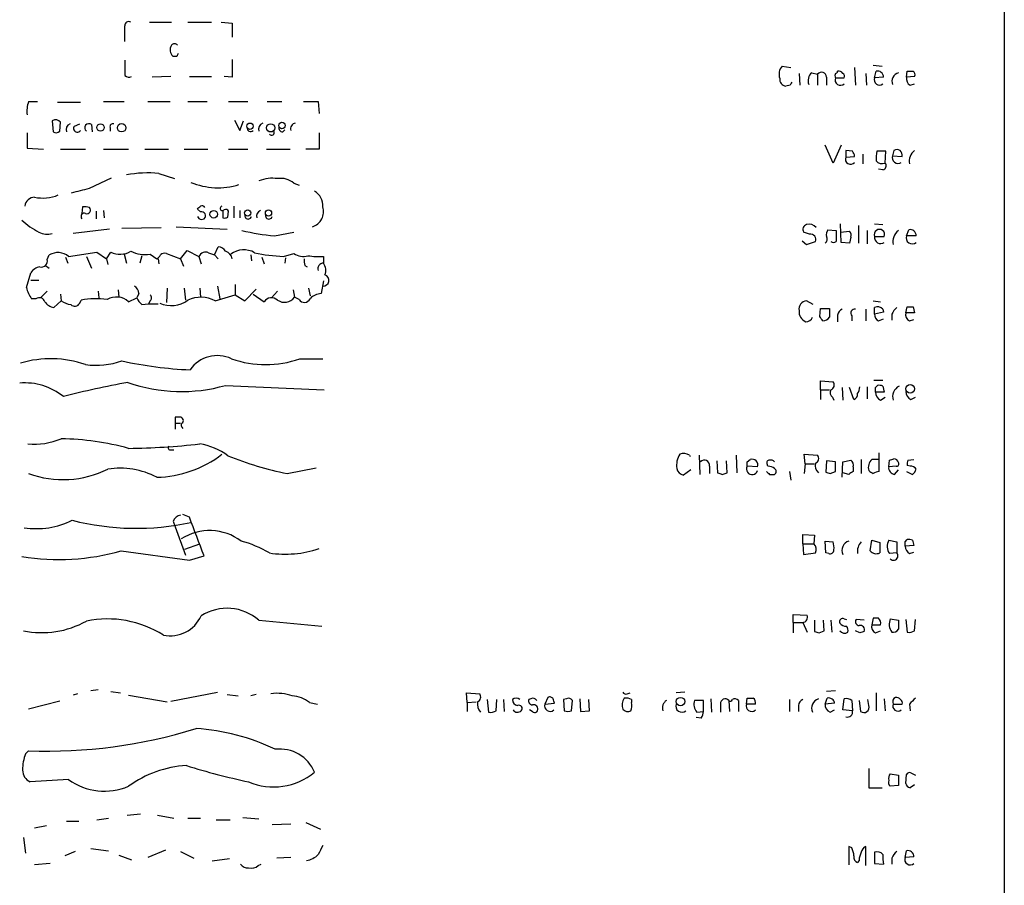
# Model space of a CAD drawing. Extents: x 9 to 1047, y 3 to 881.
# Drawn here: x 935 to 1047, y 556 to 655 of the extents above; entities that cross this region are included whole.
import ezdxf

# ---------------------------------------------------------------- set-up
doc = ezdxf.new("R2010")
doc.units = 0
doc.header["$MEASUREMENT"] = 0
doc.layers.add('MAIN', color=5, linetype='CONTINUOUS')

msp = doc.modelspace()

# ---------------------------------------------------------------- linework, layer by layer
at = {"layer": 'MAIN'}
for p, q in [((1047.4113, 848.868), (1047.4113, 48.5986)), ((949.706, 654.558), (952.246, 654.558)), ((954.1087, 654.558), (956.818, 654.558)), ((957.9187, 654.558), (959.1887, 654.4733)), ((959.1887, 654.4733), (959.1887, 652.8646)), ((952.8387, 650.6633), (952.4153, 650.6633)), ((1022.0113, 649.5626), (1023.0273, 649.3933)), ((1030.3087, 649.3933), (1030.3933, 647.3613)), ((1032.4253, 649.6473), (1033.4413, 649.5626)), ((952.1613, 648.3773), (950.0447, 648.2926)), ((954.278, 648.3773), (956.818, 648.3773)), ((959.1887, 648.2926), (958.2573, 648.3773)), ((1023.9587, 648.716), (1024.0433, 647.3613)), ((1025.398, 648.8006), (1026.0753, 648.6313)), ((1026.0753, 648.6313), (1026.0753, 647.3613)), ((1027.0913, 648.2926), (1027.0913, 647.3613)), ((1028.1073, 648.208), (1029.1233, 648.208)), ((1031.5787, 648.716), (1031.6633, 647.3613)), ((1032.5947, 648.208), (1032.764, 648.97)), ((1033.6107, 648.2926), (1032.5947, 648.208)), ((1036.2353, 648.2926), (1036.32, 648.97)), ((1037.1667, 648.3773), (1036.2353, 648.2926)), ((1022.9427, 647.3613), (1022.4347, 647.2766)), ((1036.6587, 647.3613), (1037.1667, 647.5306)), ((935.9053, 645.4986), (936.9213, 645.4986)), ((939.2073, 645.414), (941.832, 645.414)), ((944.4567, 645.4986), (946.8273, 645.4986)), ((949.5367, 645.4986), (952.0767, 645.4986)), ((954.1087, 645.4986), (956.31, 645.4986)), ((958.7653, 645.4986), (960.9667, 645.4986)), ((963.168, 645.4986), (964.8613, 645.4986)), ((967.3167, 645.4986), (969.01, 645.4986)), ((969.01, 645.4986), (969.0947, 644.144)), ((938.6147, 643.2973), (938.6993, 642.0273)), ((939.4613, 642.112), (939.546, 643.128)), ((941.1547, 642.7046), (941.7473, 642.9586)), ((943.102, 642.874), (943.1867, 642.0273)), ((945.2187, 642.5353), (945.2187, 642.112)), ((959.4427, 643.382), (960.0353, 642.1966)), ((960.0353, 642.1966), (960.4587, 643.2973)), ((935.736, 641.9426), (935.736, 640.1646)), ((964.946, 642.0273), (965.2, 642.2813)), ((969.0947, 641.9426), (969.0947, 640.08)), ((1027.8533, 638.4713), (1026.922, 640.5033)), ((1028.7847, 640.5033), (1027.8533, 638.4713)), ((935.736, 640.1646), (937.5987, 640.08)), ((939.546, 640.08), (942.4247, 640.08)), ((944.4567, 640.08), (947.3353, 640.08)), ((949.198, 640.08), (951.9073, 640.08)), ((953.6853, 640.08), (956.3947, 640.08)), ((958.7653, 640.08), (960.9667, 640.08)), ((963.0833, 640.08), (965.7927, 640.08)), ((969.0947, 640.08), (967.5707, 640.08)), ((1030.0547, 639.826), (1029.2927, 639.9106)), ((1029.2927, 639.9106), (1029.2927, 639.1486)), ((1029.2927, 639.1486), (1030.3087, 639.2333)), ((1031.24, 639.4873), (1031.24, 638.3866)), ((1033.8647, 639.826), (1032.8487, 639.826)), ((1033.78, 638.4713), (1033.8647, 639.826)), ((1034.796, 639.9106), (1034.6267, 639.318)), ((1034.6267, 639.318), (1035.7273, 639.2333)), ((950.8067, 637.286), (952.5847, 636.6933)), ((1033.526, 637.7093), (1033.018, 637.794)), ((942.848, 635.5926), (945.388, 636.778)), ((966.216, 636.1853), (966.8087, 635.9313)), ((959.358, 633.5606), (959.358, 632.206)), ((942.086, 633.476), (942.0013, 632.714)), ((943.61, 632.968), (943.61, 632.1213)), ((944.4567, 633.0526), (944.5413, 632.206)), ((955.548, 632.8833), (955.2093, 633.222)), ((958.088, 633.0526), (958.088, 632.206)), ((958.6807, 632.2906), (958.7653, 632.968)), ((960.0353, 633.0526), (960.0353, 632.206)), ((955.6327, 632.0366), (955.9713, 632.1213)), ((1028.7847, 629.412), (1028.7, 631.5286)), ((1030.732, 631.3593), (1030.732, 629.3273)), ((1032.5947, 631.5286), (1033.526, 631.444)), ((945.134, 630.936), (940.9853, 630.428)), ((946.5733, 631.0206), (951.0607, 631.1053)), ((952.754, 631.19), (958.596, 630.936)), ((964.0147, 630.174), (966.216, 630.5973)), ((1025.144, 630.3433), (1024.4667, 630.5973)), ((1027.2607, 630.8513), (1028.192, 630.7666)), ((1028.7, 630.5973), (1029.716, 630.682)), ((1031.748, 630.7666), (1031.748, 629.2426)), ((1036.2353, 630.174), (1036.4893, 630.8513)), ((1037.336, 630.174), (1036.2353, 630.174)), ((1024.2973, 629.5813), (1024.8053, 629.158)), ((1024.8053, 629.158), (1025.8213, 629.4966)), ((1029.716, 629.3273), (1028.7847, 629.412)), ((1029.8853, 630.0046), (1029.716, 629.3273)), ((1032.5947, 630.0893), (1033.6953, 630.0893)), ((938.022, 627.4646), (938.276, 627.9726)), ((940.4773, 627.8033), (943.6947, 628.3113)), ((943.6947, 628.3113), (944.7953, 627.5493)), ((944.7953, 627.5493), (945.3033, 628.3113)), ((946.8273, 628.0573), (947.0813, 627.0413)), ((948.8593, 627.888), (948.6053, 627.0413)), ((949.7907, 628.0573), (950.5527, 627.5493)), ((951.6533, 628.142), (953.262, 627.5493)), ((953.262, 627.5493), (954.024, 628.4806)), ((954.024, 628.4806), (955.3787, 627.8033)), ((956.4793, 628.2266), (957.1567, 627.9726)), ((957.1567, 627.9726), (957.58, 628.904)), ((957.1567, 627.9726), (957.58, 627.5493)), ((961.3053, 627.9726), (961.39, 627.2953)), ((965.0307, 627.8033), (966.216, 628.142)), ((937.8527, 626.7873), (938.276, 626.4486)), ((940.1387, 627.7186), (940.3927, 627.0413)), ((942.5093, 627.8033), (943.102, 626.4486)), ((944.7953, 627.5493), (944.9647, 626.872)), ((950.722, 627.5493), (950.8067, 626.9566)), ((953.262, 627.5493), (953.6007, 626.7026)), ((955.3787, 627.8033), (955.6327, 626.9566)), ((962.5753, 627.7186), (962.8293, 626.9566)), ((965.2847, 627.634), (965.2, 627.0413)), ((967.486, 626.7873), (967.74, 626.618)), ((969.6027, 627.8033), (969.6027, 627.0413)), ((935.6513, 624.2473), (936.1593, 625.9406)), ((936.1593, 625.094), (937.0907, 625.094)), ((959.5273, 624.586), (959.5273, 623.4006)), ((969.6027, 625.0093), (969.3487, 623.57)), ((937.3447, 623.1466), (938.022, 623.824)), ((939.546, 623.4853), (939.6307, 622.7233)), ((943.864, 623.824), (943.9487, 623.062)), ((946.15, 623.9933), (946.2347, 623.1466)), ((948.5207, 623.57), (948.2667, 623.062)), ((951.738, 624.1626), (951.6533, 622.554)), ((953.6853, 624.1626), (953.8547, 622.808)), ((955.4633, 624.1626), (955.548, 623.1466)), ((957.2413, 622.7233), (959.5273, 623.4006)), ((957.4953, 624.4166), (957.7493, 622.9773)), ((959.5273, 623.4006), (960.628, 622.7233)), ((960.628, 622.7233), (961.898, 624.078)), ((961.5593, 623.4853), (962.8293, 622.6386)), ((964.3533, 623.824), (963.676, 623.062)), ((966.1313, 623.9933), (966.3007, 623.1466)), ((967.9093, 624.1626), (968.0787, 623.316)), ((936.752, 622.9773), (936.244, 622.9773)), ((939.6307, 622.7233), (938.784, 621.9613)), ((941.7473, 622.4693), (941.9167, 622.808)), ((947.3353, 622.6386), (948.2667, 623.062)), ((948.8593, 622.3), (949.6213, 622.3846)), ((949.7907, 622.7233), (949.6213, 622.3846)), ((949.6213, 622.3846), (950.722, 622.3846)), ((966.8087, 622.8926), (966.3007, 623.1466)), ((1025.5673, 622.3), (1024.8053, 622.7233)), ((1032.4253, 622.7233), (1033.272, 622.6386)), ((1026.3293, 620.9453), (1026.414, 621.8766)), ((1026.414, 621.8766), (1027.43, 621.8766)), ((1031.5787, 621.792), (1031.5787, 620.4373)), ((1032.5947, 621.1993), (1032.5947, 621.9613)), ((1033.6107, 621.4533), (1032.5947, 621.1993)), ((1033.526, 621.792), (1033.6107, 621.4533)), ((1034.542, 621.1993), (1034.542, 620.522)), ((1036.1507, 621.3686), (1036.32, 622.046)), ((1037.1667, 621.3686), (1036.1507, 621.3686)), ((1036.9973, 622.046), (1037.1667, 621.3686)), ((1028.3613, 621.1146), (1028.3613, 620.3526)), ((1029.97, 621.03), (1029.97, 620.4373)), ((1033.018, 620.4373), (1033.6107, 620.6913)), ((1036.574, 620.4373), (1037.082, 620.6066)), ((966.8933, 616.1193), (969.518, 616.1193)), ((1026.414, 612.5633), (1026.414, 613.5793)), ((1026.414, 613.5793), (1027.8533, 613.4946)), ((1032.51, 613.664), (1033.526, 613.664)), ((958.4267, 613.0713), (969.6873, 612.5633)), ((1026.414, 612.5633), (1026.414, 611.4626)), ((1026.414, 612.5633), (1027.43, 612.5633)), ((1028.8693, 612.8173), (1028.954, 611.378)), ((1030.224, 611.4626), (1029.716, 612.8173)), ((1031.748, 612.902), (1031.748, 611.5473)), ((1032.6793, 612.8173), (1032.9333, 613.0713)), ((1033.6953, 612.3093), (1032.6793, 612.3093)), ((1033.526, 612.9866), (1033.6953, 612.3093)), ((1027.7687, 611.7166), (1027.938, 611.378)), ((1033.272, 611.378), (1033.78, 611.7166)), ((1036.7433, 611.4626), (1037.2513, 611.7166)), ((952.6693, 609.4306), (952.6693, 608.7533)), ((952.6693, 608.7533), (952.6693, 608.076)), ((952.6693, 608.7533), (953.262, 608.7533)), ((952.1613, 605.7053), (952.5, 605.7053)), ((1011.428, 605.1126), (1011.5127, 604.9433)), ((1012.5287, 605.1126), (1012.6133, 602.9113)), ((1014.5607, 604.4353), (1014.6453, 603.0806)), ((1015.746, 603.0806), (1015.6613, 604.4353)), ((1016.762, 605.1126), (1016.8467, 603.0806)), ((1018.032, 604.3506), (1018.3707, 604.6046)), ((1024.636, 604.0966), (1024.5513, 605.1973)), ((1024.5513, 605.1973), (1026.0753, 605.1126)), ((1027.0913, 604.4353), (1027.0067, 603.1653)), ((1028.1073, 604.3506), (1027.0913, 604.4353)), ((1028.1073, 603.25), (1028.1073, 604.3506)), ((1028.8693, 602.5726), (1028.954, 604.3506)), ((1028.954, 604.3506), (1029.8853, 604.52)), ((1031.0707, 604.6046), (1031.0707, 602.996)), ((1033.018, 604.6046), (1032.256, 604.6046)), ((1033.1027, 603.25), (1033.1027, 605.3666)), ((1034.2033, 603.758), (1034.288, 604.52)), ((1036.4047, 604.52), (1037.082, 604.6046)), ((965.454, 602.996), (968.756, 603.6733)), ((1011.5973, 603.4193), (1010.7507, 602.8266)), ((1013.714, 603.8426), (1013.714, 602.996)), ((1019.2173, 603.758), (1018.032, 603.8426)), ((1020.4027, 603.8426), (1020.318, 604.0966)), ((1022.858, 603.25), (1023.0273, 602.234)), ((1024.636, 604.0966), (1024.5513, 602.996)), ((1024.636, 604.0966), (1025.7367, 604.0966)), ((1027.5147, 602.996), (1028.1073, 603.25)), ((1030.1393, 603.758), (1030.1393, 603.25)), ((1035.05, 603.8426), (1034.2033, 603.758)), ((1034.8807, 602.9113), (1035.304, 603.4193)), ((1036.2353, 603.25), (1036.9127, 602.9113)), ((1036.6587, 603.8426), (1036.32, 603.9273)), ((1015.1533, 602.9113), (1015.746, 603.0806)), ((1020.572, 602.9113), (1021.1647, 602.9113)), ((1029.6313, 602.9113), (1028.954, 603.0806)), ((952.4153, 597.5773), (952.6693, 596.9)), ((954.278, 598.0006), (953.516, 598.3393)), ((952.6693, 596.9), (953.8547, 593.6826)), ((1024.382, 594.9526), (1024.382, 596.0533)), ((1024.382, 596.0533), (1025.7367, 595.9686)), ((1025.7367, 595.9686), (1025.652, 594.9526)), ((1027.0067, 593.9366), (1026.922, 595.2913)), ((1026.922, 595.2913), (1027.8533, 595.2066)), ((1032.0867, 594.1906), (1032.256, 595.376)), ((1032.256, 595.376), (1033.1873, 595.122)), ((1034.2033, 595.376), (1035.1347, 595.2066)), ((1036.066, 595.2066), (1036.32, 595.4606)), ((1036.9127, 595.376), (1037.082, 594.7833)), ((946.4887, 594.1906), (954.278, 593.09)), ((953.77, 594.36), (955.4633, 594.9526)), ((1024.382, 594.9526), (1024.4667, 593.7673)), ((1024.382, 594.9526), (1025.652, 594.9526)), ((1035.1347, 595.2066), (1035.1347, 593.9366)), ((1037.082, 594.7833), (1036.066, 594.6986)), ((954.278, 593.09), (955.9713, 593.598)), ((1024.4667, 593.7673), (1025.8213, 593.9366)), ((1027.3453, 593.852), (1027.0067, 593.9366)), ((1035.1347, 593.9366), (1034.288, 593.852)), ((1036.574, 593.852), (1037.082, 594.0213)), ((1023.2813, 585.978), (1023.2813, 586.9093)), ((1023.2813, 586.9093), (1024.89, 586.8246)), ((1029.1233, 586.4013), (1029.3773, 586.3166)), ((1031.4093, 586.232), (1030.478, 586.3166)), ((1032.4253, 586.486), (1032.256, 585.724)), ((1033.018, 586.486), (1032.4253, 586.486)), ((1034.3727, 586.4013), (1035.304, 586.232)), ((1036.1507, 586.3166), (1036.32, 584.8773)), ((1037.1667, 585.0466), (1037.2513, 586.3166)), ((962.2367, 586.232), (969.4333, 585.5546)), ((1023.2813, 585.978), (1023.2813, 584.7926)), ((1023.2813, 585.978), (1024.382, 585.978)), ((1024.382, 585.978), (1024.89, 584.8773)), ((1025.7367, 586.232), (1025.7367, 584.962)), ((1026.8373, 585.0466), (1026.7527, 586.232)), ((1027.5993, 586.232), (1027.684, 584.8773)), ((1032.256, 585.724), (1033.272, 585.724)), ((1026.2447, 584.7926), (1026.8373, 585.0466)), ((1030.9013, 584.7926), (1030.3933, 585.0466)), ((1032.6793, 584.7926), (1033.272, 585.0466)), ((941.4933, 577.85), (940.9853, 577.6806)), ((943.864, 578.2733), (943.0173, 578.1886)), ((945.3033, 578.104), (946.404, 577.9346)), ((947.3353, 577.6806), (951.738, 576.9186)), ((952.1613, 577.0033), (957.4953, 578.0193)), ((958.596, 577.7653), (959.866, 577.596)), ((961.898, 577.7653), (961.3053, 577.596)), ((986.028, 576.834), (985.9433, 577.9346)), ((985.9433, 577.9346), (987.4673, 577.85)), ((993.3093, 577.2573), (993.0553, 577.1726)), ((995.2567, 577.4266), (994.918, 576.6646)), ((997.3733, 577.2573), (997.0347, 577.1726)), ((998.8973, 577.2573), (998.982, 575.818)), ((1004.316, 577.85), (1004.6547, 577.9346)), ((1010.92, 578.0193), (1009.904, 577.9346)), ((1013.8833, 577.2573), (1013.968, 575.7333)), ((1017.9473, 576.6646), (1018.032, 577.342)), ((1026.922, 576.6646), (1027.176, 577.342)), ((1028.1073, 578.1886), (1027.0913, 578.104)), ((1028.954, 575.9873), (1029.1233, 577.2573)), ((1032.764, 577.9346), (1032.764, 575.9026)), ((1033.6953, 577.2573), (1033.78, 575.9026)), ((939.4613, 577.0033), (935.9053, 576.072)), ((967.994, 576.834), (968.9253, 576.6646)), ((986.028, 576.834), (987.044, 576.9186)), ((986.028, 576.834), (986.028, 575.818)), ((988.314, 577.1726), (988.4833, 575.7333)), ((989.33, 575.9026), (989.4147, 577.1726)), ((990.1767, 577.1726), (990.2613, 575.818)), ((994.918, 576.6646), (996.0187, 576.7493)), ((997.0347, 577.1726), (997.1193, 575.9026)), ((997.966, 575.9026), (998.0507, 577.088)), ((999.998, 575.9026), (999.9133, 577.1726)), ((1004.824, 577.1726), (1004.824, 576.834)), ((1013.0367, 577.088), (1012.0207, 577.088)), ((1013.0367, 575.818), (1013.0367, 577.088)), ((1014.984, 576.6646), (1014.984, 575.7333)), ((1015.9153, 577.088), (1016, 575.818)), ((1017.016, 577.088), (1017.016, 575.818)), ((1018.9633, 576.6646), (1017.9473, 576.6646)), ((1022.858, 577.1726), (1022.858, 575.818)), ((1023.874, 576.4953), (1023.874, 575.818)), ((1028.0227, 576.7493), (1026.922, 576.6646)), ((1029.97, 577.088), (1030.0547, 575.9026)), ((1030.8167, 577.088), (1030.986, 575.818)), ((1031.9173, 576.4953), (1031.8327, 577.1726)), ((1034.7113, 576.6646), (1035.7273, 576.6646)), ((1036.574, 576.6646), (1036.6587, 575.9026)), ((993.5633, 575.7333), (993.14, 575.9873)), ((998.982, 575.818), (999.998, 575.9026)), ((1012.7827, 575.056), (1012.19, 575.1406)), ((1012.2747, 575.7333), (1013.0367, 575.818)), ((1027.5147, 575.7333), (1028.0227, 575.9873)), ((1030.0547, 575.9026), (1028.954, 575.9873)), ((935.5667, 570.992), (935.9053, 571.3306)), ((1031.9173, 569.2986), (1031.9173, 567.0973)), ((1034.3727, 568.706), (1035.304, 568.5366)), ((1035.304, 568.5366), (1035.304, 567.3513)), ((1036.1507, 567.6053), (1036.2353, 568.6213)), ((1036.7433, 568.7906), (1037.2513, 568.5366)), ((940.4773, 568.0286), (936.0747, 567.7746)), ((1035.304, 567.3513), (1034.3727, 567.2666)), ((1037.1667, 567.436), (1036.6587, 567.0973)), ((1031.9173, 567.0973), (1033.4413, 567.0973)), ((947.166, 563.9646), (948.69, 564.134)), ((950.6373, 563.9646), (952.5, 563.626)), ((936.5827, 562.5253), (937.9373, 562.7793)), ((940.2233, 563.2873), (941.6627, 563.2873)), ((943.6947, 563.4566), (945.0493, 563.626)), ((954.1087, 563.626), (955.548, 563.626)), ((957.326, 563.4566), (958.9347, 563.4566)), ((960.374, 563.7106), (962.2367, 563.5413)), ((965.8773, 562.9486), (963.7607, 562.864)), ((967.5707, 563.118), (969.264, 562.356)), ((935.3127, 561.4246), (935.5667, 559.6466)), ((1029.97, 560.2393), (1029.6313, 560.4086)), ((1029.6313, 560.4086), (1029.6313, 558.292)), ((1031.5787, 558.2073), (1031.5787, 560.4086)), ((941.2393, 559.816), (940.054, 559.308)), ((943.0173, 560.1546), (945.0493, 559.9006)), ((946.2347, 559.3926), (947.674, 558.8846)), ((951.5687, 559.9853), (949.5367, 559.1386)), ((953.262, 559.816), (954.786, 559.054)), ((1032.5947, 559.7313), (1032.5947, 558.4613)), ((1036.066, 559.1386), (1036.2353, 559.9006)), ((938.3607, 558.4613), (936.5827, 558.292)), ((958.85, 558.9693), (956.9027, 558.7153)), ((962.152, 558.2073), (962.4907, 558.3766)), ((965.8773, 559.1386), (964.2687, 559.054)), ((1030.8167, 558.8), (1030.6473, 558.546)), ((1032.5947, 558.4613), (1033.6107, 558.3766)), ((1034.542, 559.054), (1034.542, 558.3766)), ((1037.082, 559.2233), (1036.066, 559.1386))]:
    msp.add_line(p, q, dxfattribs=at)
for centre, radius in [((944.1179, 642.5354), 0.4233), ((946.5415, 642.5142), 0.4878), ((961.2071, 642.6854), 0.3581), ((963.5701, 642.4949), 0.4716), ((964.8613, 642.7611), 0.3668), ((957.0719, 632.6294), 0.4376), ((960.9531, 632.7794), 0.3581), ((963.3238, 632.7794), 0.3581), ((1036.6505, 612.6722), 0.4863), ((1010.4038, 576.9429), 0.4863)]:
    msp.add_circle(centre, radius, dxfattribs=at)
for centre, radius, start, end in [((947.3353, 654.2108), 0.4301, 53.812036, 190.20476), ((502.412, 653.2456), 444.5009, 359.885409, 0.114591), ((953.0343, 651.3921), 0.9562, 145.528818, 229.657378), ((952.5846, 651.7004), 0.411, 34.513548, 145.478552), ((1037.5683, 608.5227), 94.6305, 153.3271, 153.556364), ((1391.4116, 649.351), 444.5005, 179.885408, 180.114592), ((1467.1883, 649.3086), 508.0006, 179.885409, 180.114592), ((1023.0783, 648.6322), 1.4156, 138.912304, 201.068603), ((947.3516, 648.9469), 0.6545, 227.805219, 299.510349), ((1026.2447, 647.8693), 1.2587, 132.275832, 199.651375), ((1026.5229, 648.2806), 0.5686, 1.209443, 141.920872), ((1028.6979, 648.462), 0.6429, 156.728857, 203.271143), ((1028.6956, 647.9897), 0.6275, 159.641662, 312.972106), ((1028.0653, 649.012), 0.299, 278.075896, 351.924104), ((1028.4671, 648.3983), 0.5814, 33.124262, 100.484658), ((1028.7847, 648.3774), 0.3786, 333.421413, 63.434949), ((1033.1442, 647.9846), 0.5932, 157.87573, 310.062801), ((1032.9211, 648.2985), 0.6896, 359.509807, 103.167734), ((1035.6426, 647.7847), 1.0709, 108.433257, 198.438333), ((1037.068, 648.1093), 0.8526, 167.585625, 241.312851), ((1036.6587, 818.2699), 169.3002, 269.885375, 270.114592), ((1036.7855, 648.5889), 0.436, 330.965819, 60.936461), ((1022.4842, 648.0105), 0.7356, 171.179222, 266.141365), ((1107.6723, 605.2207), 94.6305, 153.3271, 153.556364), ((938.8702, 644.3978), 3.1626, 159.631183, 187.689938), ((938.9957, 642.7469), 0.6694, 34.703815, 124.691906), ((940.9209, 642.272), 0.7393, 111.76975, 199.329548), ((941.4738, 642.4245), 0.4246, 138.723945, 327.533983), ((942.8057, 642.493), 0.4827, 52.12814, 232.11877), ((945.5431, 642.6342), 0.3391, 73.045081, 196.954919), ((961.2697, 642.464), 0.3942, 169.579452, 317.282394), ((962.9341, 642.3569), 0.7391, 111.768301, 199.349309), ((964.9648, 642.4882), 0.4613, 163.399492, 267.664214), ((966.4843, 642.4082), 0.6428, 98.860018, 199.218538), ((939.0259, 642.5593), 0.6243, 238.453829, 314.227622), ((963.676, 641.9427), 0.2922, 213.70094, 33.668315), ((1029.843, 638.9248), 0.5941, 157.869051, 321.623377), ((1029.3512, 639.1737), 0.9594, 3.561805, 42.837328), ((1036.1086, 639.0215), 3.3577, 166.137165, 185.060949), ((1035.2617, 639.1063), 0.6694, 161.562344, 304.696778), ((1035.1332, 639.3954), 0.6158, 344.738353, 123.204872), ((1038.0908, 638.6739), 1.5438, 126.768208, 190.725443), ((1033.4414, 639.2758), 0.8729, 219.09959, 292.825376), ((1033.4554, 638.1562), 0.4524, 278.977235, 44.149179), ((949.5368, 624.1645), 13.1828, 84.472125, 100.734914), ((957.551, 643.7701), 8.1169, 247.519194, 287.195988), ((963.7608, 632.6851), 4.0518, 81.591319, 112.095774), ((964.7312, 634.41), 2.3144, 50.092046, 99.39761), ((937.5294, 639.0548), 4.5772, 258.063312, 292.648945), ((814.8349, 1143.3267), 523.6232, 283.921657, 284.150846), ((967.6298, 633.6199), 1.8937, 355.641904, 59.647516), ((936.6491, 633.4004), 1.1781, 93.231088, 172.184234), ((870.7412, 718.0538), 119.7134, 314.876914, 315.106131), ((955.7174, 633.2221), 0.3785, 26.551512, 116.585359), ((958.0598, 633.3066), 0.2601, 102.540749, 319.396316), ((942.2723, 632.3753), 0.3714, 65.774365, 223.145356), ((942.2974, 631.9078), 1.5824, 69.637627, 97.677432), ((942.5687, 633.095), 0.4073, 249.295776, 46.691705), ((955.733, 632.596), 0.5683, 202.851749, 259.834921), ((955.6995, 632.4689), 0.4412, 308.023034, 110.081846), ((958.4266, 632.7985), 0.3787, 26.585347, 116.55152), ((961.0029, 632.4841), 0.402, 158.828451, 344.301221), ((962.66, 632.3965), 0.7036, 111.16322, 195.709373), ((963.3736, 632.4841), 0.402, 158.828451, 344.301221), ((967.8057, 632.9136), 1.8023, 287.001295, 18.182617), ((940.5993, 637.718), 7.9382, 226.582354, 243.769036), ((958.2575, 633.1372), 0.9465, 259.683783, 296.559637), ((1024.9535, 630.8937), 0.5699, 105.072595, 211.33616), ((1025.1016, 630.4492), 1.038, 39.202026, 106.5861), ((938.0444, 632.2383), 1.898, 239.83613, 287.486025), ((965.9165, 654.1357), 24.0371, 256.461118, 265.462043), ((1025.271, 629.7507), 0.6061, 335.214956, 102.096078), ((1027.9384, 630.3008), 0.8731, 140.912826, 194.018736), ((1345.6917, 630.1316), 317.5003, 179.885408, 180.114592), ((1029.2926, 630.2163), 0.6294, 340.344339, 47.723862), ((1033.145, 630.3062), 0.5915, 338.488188, 201.511812), ((1036.2357, 629.5098), 1.5645, 126.550545, 192.995166), ((1036.8856, 629.9374), 0.692, 160.00699, 310.604887), ((1036.6466, 630.1801), 0.6894, 359.493045, 103.189599), ((1026.6258, 629.7929), 0.5518, 302.463229, 32.486322), ((1027.8957, 629.9623), 0.552, 237.524828, 302.466416), ((1033.2759, 629.9634), 0.6927, 169.528704, 307.256958), ((939.2591, 626.3595), 1.8891, 49.844145, 121.36012), ((946.3705, 630.3986), 2.3443, 242.920134, 301.325062), ((949.2402, 631.8029), 3.7858, 244.146312, 278.361042), ((950.2566, 628.2687), 0.778, 292.371723, 337.628278), ((951.4417, 627.5491), 0.6295, 70.359033, 137.717127), ((956.1406, 627.4647), 0.8338, 66.032627, 156.038907), ((957.4952, 627.803), 1.1043, 32.481141, 85.595723), ((958.0528, 627.2933), 1.1644, 12.700666, 71.269394), ((960.4967, 626.1777), 2.3907, 58.98158, 128.167995), ((965.8946, 647.6324), 19.8479, 257.884033, 267.505356), ((967.2684, 629.5863), 1.7871, 233.920768, 288.136874), ((969.1371, 636.7336), 8.9424, 261.560731, 272.984534), ((937.3729, 627.267), 0.6784, 253.066164, 16.931377), ((968.9695, 627.3379), 1.5824, 172.322568, 200.362373), ((969.6087, 626.4063), 0.635, 90.541361, 199.473567), ((968.4919, 626.2145), 1.3847, 337.589256, 36.661358), ((937.5144, 625.0088), 1.6446, 101.899604, 145.486632), ((969.5745, 625.0657), 0.6516, 265.025308, 72.354827), ((939.8722, 625.4438), 4.3872, 195.826461, 214.208402), ((947.4201, 623.4853), 1.1039, 4.400696, 57.530798), ((949.5366, 623.062), 0.4233, 306.878017, 53.113861), ((969.466, 621.6617), 1.9119, 93.51745, 136.519532), ((937.133, 622.4271), 0.6693, 18.421413, 124.701651), ((939.1226, 623.5699), 1.6439, 214.508882, 258.113137), ((941.3095, 625.4458), 3.1985, 238.340392, 259.585241), ((941.1792, 622.7455), 0.6317, 224.846083, 334.071813), ((943.6489, 614.0747), 8.9034, 82.052096, 101.218686), ((945.9289, 621.0382), 2.1305, 48.691631, 119.493703), ((950.0867, 623.866), 1.9897, 203.83384, 231.91135), ((952.2041, 625.4498), 3.2568, 246.228284, 305.789637), ((955.5929, 619.7281), 3.4189, 61.173935, 115.72936), ((963.6657, 622.054), 1.0205, 47.637176, 145.048458), ((965.1473, 624.0109), 1.4413, 236.572336, 323.153954), ((967.4213, 623.2711), 0.7201, 211.71019, 335.919556), ((1024.8537, 621.8101), 0.9145, 93.033863, 191.832185), ((1025.1862, 621.4955), 1.2341, 174.088444, 247.839069), ((1281.4298, 621.3686), 254.0003, 179.885409, 180.114592), ((1029.1722, 621.0357), 0.8147, 111.826222, 174.442654), ((1030.334, 621.3263), 0.4695, 82.743283, 219.145968), ((1033.3778, 621.1358), 0.7857, 175.364144, 242.746833), ((1032.949, 621.2639), 0.7822, 42.46635, 116.931928), ((1036.3611, 620.3959), 1.9886, 128.076638, 156.171495), ((1036.9831, 621.1851), 0.8524, 167.56816, 241.318192), ((1036.6587, 791.3459), 169.3002, 269.885375, 270.114592), ((1024.7347, 621.1571), 0.8046, 269.003033, 338.377102), ((899.4871, 536.0086), 152.6538, 33.578089, 33.807251), ((1026.6258, 621.4107), 0.9743, 272.482401, 325.626552), ((938.4387, 604.0573), 12.0623, 70.703879, 106.69242), ((943.5678, 624.7803), 9.408, 263.021151, 288.630425), ((956.3987, 660.8263), 46.0221, 257.672854, 267.464427), ((957.4861, 612.6742), 3.8061, 64.844146, 145.147089), ((962.9987, 626.9783), 11.5363, 250.269069, 289.730464), ((935.508, 606.4044), 6.9485, 50.959138, 95.108428), ((965.6791, 511.3607), 103.6999, 100.236343, 104.403017), ((953.3737, 630.8952), 18.5263, 250.700671, 285.827808), ((1027.3772, 613.1242), 0.6032, 291.602118, 37.882481), ((1028.1496, 612.2331), 0.6418, 149.034712, 233.592573), ((1030.0573, 612.0377), 0.5988, 286.164899, 9.836707), ((1029.3792, 612.986), 1.5244, 326.291169, 356.841227), ((1033.6312, 612.2608), 0.9531, 177.08326, 247.859223), ((905.6793, 612.5633), 127.0003, 359.885409, 0.114591), ((1033.1028, 612.141), 0.9456, 63.413271, 100.325982), ((1036.0074, 611.7791), 1.3568, 117.129737, 197.195564), ((1037.1023, 612.3452), 0.9529, 177.064327, 247.86583), ((952.9233, 482.4307), 127.0002, 89.885409, 90.114591), ((953.2318, 609.0647), 0.3698, 302.645863, 98.471797), ((953.77, 608.4993), 0.4234, 143.132809, 233.132809), ((936.4968, 614.5787), 8.2239, 265.284322, 292.40003), ((939.0374, 575.3071), 31.6738, 74.812404, 88.926696), ((945.9696, 693.0044), 87.1405, 270.897999, 276.254621), ((952.1049, 605.9593), 0.2602, 139.410647, 282.519254), ((954.4565, 599.493), 6.9628, 52.649859, 81.686027), ((950.2218, 615.3992), 12.8309, 271.477786, 307.33458), ((973.1144, 640.8352), 38.6068, 248.045887, 258.555368), ((1012.1688, 603.9697), 2.2132, 146.311369, 189.915599), ((1010.793, 604.0546), 1.234, 59.02828, 112.173035), ((1013.129, 603.9427), 0.5934, 350.290092, 136.577301), ((891.032, 604.0966), 127.0003, 359.885409, 0.114591), ((1018.5823, 603.9696), 0.6693, 341.570465, 108.429535), ((1020.5156, 604.266), 0.2603, 77.480746, 220.60607), ((1020.7413, 603.9906), 0.5558, 40.373177, 107.734068), ((1025.5992, 604.7422), 0.6032, 291.602118, 37.882481), ((1029.5042, 603.9696), 0.6695, 341.573171, 55.301057), ((1033.1465, 603.6869), 1.2787, 134.138188, 195.992789), ((992.2145, 731.6121), 133.8752, 288.316987, 288.546157), ((1034.7443, 604.1107), 0.5809, 15.507742, 84.893975), ((1035.1064, 604.0966), 0.2603, 257.480746, 40.60607), ((1037.2503, 604.0968), 0.9456, 153.413271, 190.325982), ((939.8349, 613.9526), 11.64, 250.269557, 296.148994), ((946.3531, 594.6052), 9.0065, 62.206379, 98.867853), ((1010.8777, 603.7156), 0.898, 188.130102, 261.869898), ((1018.595, 603.5195), 0.6491, 150.148922, 343.452074), ((1105.0526, 687.7306), 119.7133, 224.885375, 225.114625), ((1020.3187, 602.3205), 1.5244, 56.291169, 86.841227), ((1020.9106, 603.25), 0.4234, 306.878017, 53.113861), ((1026.9538, 603.9273), 1.1606, 167.358748, 226.846935), ((1069.5832, 730.073), 133.8593, 251.453817, 251.683013), ((1114.5525, 476.0923), 152.6259, 123.578058, 123.807262), ((1116.8212, 730.1652), 152.6259, 236.200557, 236.42974), ((1033.3083, 601.6715), 1.5919, 97.421011, 123.690068), ((1034.9302, 603.6452), 0.7356, 171.179222, 266.141365), ((1036.7433, 603.1651), 0.6827, 29.760495, 97.11773), ((1036.2348, 603.843), 1.1522, 306.039438, 342.889228), ((1057.2268, 730.0033), 133.8752, 251.45383, 251.682999), ((936.7984, 606.0176), 9.3084, 261.342894, 296.149383), ((948.2159, 626.4357), 29.689, 255.735764, 282.115851), ((953.5727, 596.9983), 1.2941, 103.891284, 153.423069), ((-145.5437, 172.4672), 1179.2737, 20.9228362, 21.1520152), ((956.5896, 590.3934), 6.0876, 53.569268, 122.188654), ((956.5066, 582.0108), 13.7858, 59.89189, 74.439559), ((1029.9855, 594.2214), 1.127, 108.317589, 203.760662), ((1035.5385, 594.6859), 1.503, 152.667755, 213.697468), ((1036.4895, 594.5294), 0.9465, 63.440363, 100.316217), ((939.3351, 618.6584), 25.4921, 260.535572, 286.297227), ((965.2555, 605.3895), 11.5987, 260.90467, 289.329608), ((1025.0595, 594.3318), 0.8582, 332.58101, 46.336171), ((1027.4771, 594.2941), 0.4613, 253.399492, 357.664214), ((1025.5698, 594.5294), 2.3818, 353.875783, 16.518371), ((1032.1649, 594.1211), 1.5413, 135.228688, 190.05514), ((1032.7927, 594.7382), 0.8935, 217.798493, 296.209431), ((1329.537, 594.5293), 296.3503, 179.885408, 180.114592), ((909.066, 594.9526), 127.0003, 359.885409, 0.114591), ((1037.1666, 594.7833), 1.1039, 184.400696, 237.530798), ((1034.7537, 593.5979), 0.5026, 221.620285, 41.644899), ((958.596, 582.083), 5.5199, 48.733419, 122.469043), ((944.9105, 574.3873), 12.0026, 57.753203, 101.540233), ((952.073, 588.3868), 3.9222, 258.852506, 335.173641), ((1024.2921, 586.6076), 0.6361, 278.12628, 19.947705), ((1028.954, 586.0626), 0.3787, 63.441716, 206.558284), ((1030.8166, 586.0626), 0.4233, 143.124688, 270.013536), ((1032.5096, 585.8932), 0.7809, 347.487108, 49.38279), ((1035.9301, 585.8029), 1.6684, 158.981721, 213.695782), ((937.444, 595.1885), 10.3634, 258.1321, 299.259574), ((1029.3503, 586.5204), 0.9662, 220.470721, 271.601349), ((1028.7844, 585.0465), 0.7809, 347.485518, 40.595723), ((1030.9385, 585.148), 0.5062, 338.442401, 103.923684), ((1033.0884, 585.5404), 0.8524, 167.561596, 241.318192), ((1034.686, 585.5798), 0.7171, 258.415852, 329.515821), ((1289.3038, 585.724), 254.0003, 179.885409, 180.114592), ((1068.3407, 711.8772), 133.8752, 251.443679, 251.672862), ((1029.1657, 585.4278), 0.6695, 214.705978, 304.687035), ((1073.5053, 457.8774), 133.8752, 108.327138, 108.556321), ((1036.5318, 586.0202), 1.1624, 259.501163, 303.109008), ((964.2686, 572.4023), 5.4896, 71.100997, 97.087086), ((965.8453, 574.2122), 3.3898, 50.663618, 86.593837), ((986.9229, 577.4981), 0.6482, 296.616441, 32.878615), ((991.616, 576.714), 0.6241, 47.292167, 132.707833), ((993.5633, 576.8338), 0.4938, 30.979674, 120.953808), ((995.4684, 577.0457), 0.4357, 29.053327, 119.06482), ((868.934, 534.6533), 133.8753, 18.327124, 18.556307), ((997.6273, 576.8338), 0.4938, 30.979674, 120.953808), ((1005.1932, 576.5336), 1.4601, 146.381763, 198.429985), ((1004.1466, 578.1885), 0.3785, 206.551513, 296.585359), ((1004.1466, 575.9873), 1.3652, 60.251995, 97.123455), ((1015.5243, 576.712), 0.5425, 43.879626, 185.013668), ((1016.6285, 576.7394), 0.5212, 41.974957, 123.781536), ((1018.3707, 746.6419), 169.3002, 269.885375, 270.114592), ((1018.3624, 576.8256), 0.6221, 345.000949, 56.108134), ((1026.5139, 576.1875), 1.1268, 108.304706, 203.771462), ((1027.3366, 576.6703), 0.6906, 6.568315, 103.446686), ((1029.3774, 576.3262), 0.9651, 52.120851, 105.264491), ((1035.2486, 576.9088), 0.5902, 118.684059, 204.441545), ((1035.0713, 576.8554), 0.5809, 33.093742, 100.513027), ((1206.275, 407.6659), 239.4974, 134.889638, 135.118804), ((988.7163, 576.707), 1.5178, 171.986276, 219.905621), ((991.9405, 577.229), 0.7499, 184.313153, 258.056254), ((991.9377, 576.1566), 0.3714, 316.854644, 114.225635), ((993.4975, 577.041), 0.4614, 163.426842, 267.66472), ((993.6005, 576.0887), 0.5062, 338.431875, 103.923684), ((995.5062, 576.4463), 0.6274, 159.638485, 312.985012), ((1002.455, 576.5799), 2.3826, 343.484793, 6.122164), ((1009.4478, 576.1896), 1.1057, 125.655145, 195.04424), ((1010.5544, 576.4281), 0.6921, 160.017601, 310.593213), ((1013.2628, 576.6197), 1.3274, 159.342414, 221.894493), ((1016.1058, 577.2362), 0.2414, 217.88123, 344.726148), ((1018.5355, 576.4463), 0.6274, 159.638485, 312.985012), ((1024.6841, 576.4168), 0.8139, 111.787031, 174.465227), ((1027.8735, 576.6159), 0.9527, 177.070024, 247.876971), ((1031.3593, 576.2837), 0.5968, 231.284721, 20.767302), ((1035.2609, 576.4414), 0.5932, 157.897263, 310.056585), ((1035.3888, 576.834), 0.3785, 333.414641, 63.448488), ((988.6951, 576.8759), 1.1621, 259.498468, 303.117088), ((991.7787, 576.338), 0.6119, 214.970541, 314.642485), ((993.7326, 576.0721), 0.3787, 243.44848, 333.414653), ((997.5427, 576.9196), 1.1016, 247.396939, 292.59826), ((1004.3825, 576.5859), 0.7708, 221.813173, 297.572295), ((1011.5121, 575.9029), 1.527, 326.315136, 356.812677), ((1029.5101, 575.748), 0.5661, 247.416726, 15.848082), ((938.0945, 628.1825), 56.894, 267.794797, 287.328102), ((953.3668, 548.981), 24.9458, 64.517646, 86.154085), ((939.8042, 569.2593), 4.578, 157.760506, 181.627212), ((964.593, 567.1958), 4.3324, 22.808572, 96.54334), ((954.5943, 557.4289), 12.226, 93.071065, 126.422715), ((978.3837, 648.4603), 82.5263, 252.770417, 257.876319), ((936.7064, 569.1114), 1.4785, 179.306315, 244.707093), ((963.91, 574.5476), 7.3516, 247.116708, 309.504912), ((1035.0504, 568.1555), 0.8731, 140.912826, 194.018736), ((1036.5739, 568.452), 0.3786, 63.421413, 153.434949), ((944.589, 573.7917), 7.0795, 234.493934, 292.825371), ((1034.7964, 567.7324), 0.6297, 160.365149, 227.709785), ((1036.7432, 567.6898), 0.5985, 188.116564, 261.883436), ((1223.2638, 432.9854), 283.981, 153.320357, 153.54954), ((1031.8808, 559.6528), 0.8139, 111.787031, 174.465227), ((967.3308, 561.1426), 2.3649, 277.886499, 315.238124), ((1027.9671, 559.1928), 2.2598, 2.922039, 27.586725), ((1030.8348, 559.1487), 0.6312, 165.382563, 252.71908), ((1033.0695, 558.6859), 2.2557, 152.389812, 177.100556), ((1032.891, 558.9834), 0.8045, 37.875608, 111.61228), ((1036.8706, 559.1811), 3.3577, 174.939051, 193.862835), ((1036.3627, 558.2493), 1.9906, 128.089814, 156.155872), ((1036.3926, 559.2294), 0.6894, 359.493045, 103.189599), ((960.9645, 558.9984), 1.0487, 216.363981, 274.747762), ((961.3476, 559.1812), 1.2631, 256.433519, 309.555259), ((1036.6542, 558.9203), 0.6274, 159.638485, 312.985012)]:
    msp.add_arc(centre, radius, start, end, dxfattribs=at)

doc.saveas('drawing.dxf')
